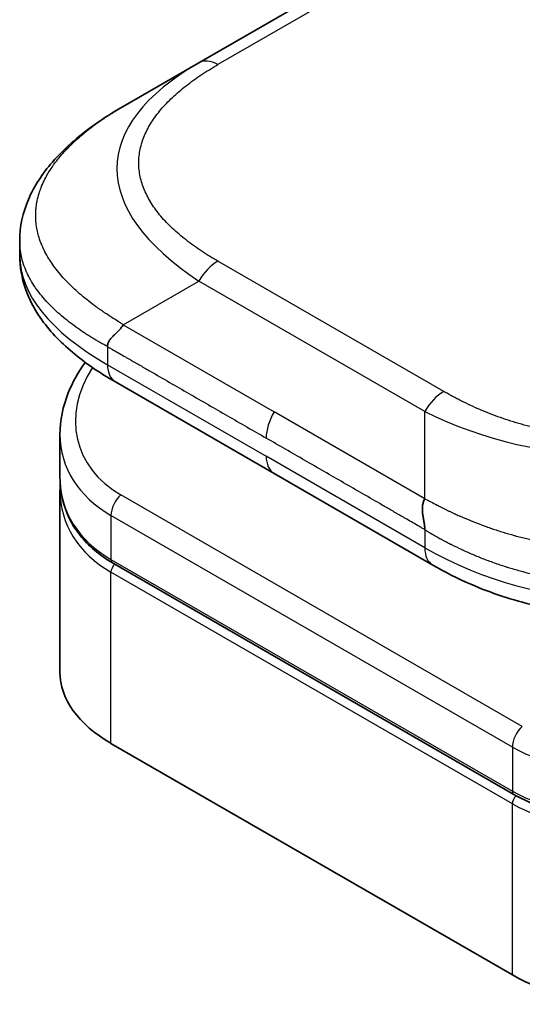
# Model space of a CAD drawing. Units: millimetres. Extents: x 22 to 622, y 7 to 438.
# Drawn here: x 347 to 361, y 264 to 290 of the extents above; entities that cross this region are included whole.
import ezdxf

# ---------------------------------------------------------------- set-up
doc = ezdxf.new("R2010")
doc.units = ezdxf.units.MM
doc.header["$LTSCALE"] = 1.5
doc.layers.add('Visible (ISO)', color=7, linetype='Continuous', lineweight=35)
doc.layers.add('Visible Narrow (ISO)', color=7, linetype='Continuous', lineweight=25)

msp = doc.modelspace()

# ---------------------------------------------------------------- linework, layer by layer
at = {"layer": 'Visible (ISO)'}
for p, q in [((480.7681, 363.0893), (352.1145, 288.8112)), ((350.1145, 287.6565), (352.1145, 288.8112)), ((347.3797, 284.1079), (347.3797, 284.1079)), ((347.3797, 284.1079), (347.3797, 283.7141)), ((354.0997, 277.9491), (349.9074, 280.3695)), ((348.4441, 278.9805), (348.4441, 277.8352)), ((354.0997, 277.9491), (358.2921, 275.5286)), ((348.4499, 277.6686), (348.4499, 277.6686)), ((348.4441, 277.4971), (348.4441, 272.6914)), ((360.4394, 269.46), (349.8328, 275.5838)), ((349.7914, 270.8134), (360.398, 264.6897))]:
    msp.add_line(p, q, dxfattribs=at)
for centre, major_axis, ratio, start_param, end_param in [((350.4073, 281.2354), (-0.4999, -0.8659), 0.5774081, 6.2831707, 6.2831863), ((353.0441, 279.6148), (4.5212, 1.2298), 0.6893822, 2.9562251, 2.9562335), ((353.0441, 278.5159), (-4.5043, -1.3434), 0.6946664, 6.0788893, 6.0789025), ((353.0441, 278.1778), (4.5043, 1.3434), 0.6946687, 2.9372796, 2.937298), ((358.7926, 276.3947), (-0.5007, -0.866), 0.5772924, 0.0003524, 0.0003643), ((353.0441, 272.6914), (-4.6, 0), 0.5773503, 0, 0.7853982), ((363.6507, 266.5676), (-4.6, 0), 0.5773503, 0.7853982, 2.3561945)]:
    msp.add_ellipse(centre, major_axis=major_axis, ratio=ratio, start_param=start_param, end_param=end_param, dxfattribs=at)
for points, knots in [([(347.3797, 284.1079), (347.3797, 284.4784), (347.4627, 284.8516), (347.7608, 285.551), (347.9811, 285.8826), (348.5884, 286.5822), (349.01, 286.9366), (349.6828, 287.3968), (349.893, 287.5286), (350.1145, 287.6565)], [0, 0, 0, 0, 0.14721981, 0.14721981, 0.30059635, 0.30059635, 0.50273236, 0.50273236, 0.59165781, 0.59165781, 0.59165781, 0.59165781]), ([(349.9074, 280.3695), (349.497, 280.6065), (349.1127, 280.8667), (348.4447, 281.4304), (348.1538, 281.7347), (347.7596, 282.3084), (347.6253, 282.5636), (347.4333, 283.1144), (347.3797, 283.4151), (347.3797, 283.7141)], [0, 0, 0, 0, 0.16860898, 0.16860898, 0.32968741, 0.32968741, 0.44277032, 0.44277032, 0.56157397, 0.56157397, 0.56157397, 0.56157397]), ([(350.1145, 281.883), (350.1057, 281.8678), (350.0962, 281.8528), (350.0863, 281.8384), (350.0765, 281.8241), (350.0662, 281.8102), (350.0556, 281.7968), (350.0451, 281.7834), (350.0341, 281.7705), (350.023, 281.7578), (350.0119, 281.7452), (350.0005, 281.733), (349.989, 281.721), (349.9661, 281.6973), (349.9427, 281.6746), (349.9195, 281.6525), (349.8965, 281.6305), (349.8738, 281.6092), (349.8523, 281.5879), (349.8307, 281.5667), (349.8104, 281.5456), (349.7921, 281.5241), (349.7737, 281.5025), (349.7573, 281.4805), (349.7438, 281.4576), (349.7369, 281.4461), (349.7308, 281.4344), (349.7255, 281.4224), (349.7201, 281.4103), (349.7155, 281.398), (349.7118, 281.3853), (349.708, 281.3725), (349.7051, 281.3594), (349.7032, 281.3459), (349.7013, 281.3322), (349.7003, 281.3181), (349.7003, 281.3038)], [0, 0, 0, 0, 0.0639341, 0.0639341, 0.0639341, 0.1272797, 0.1272797, 0.1272797, 0.1901351, 0.1901351, 0.1901351, 0.2525914, 0.2525914, 0.2525914, 0.3765924, 0.3765924, 0.3765924, 0.4999823, 0.4999823, 0.4999823, 0.6233743, 0.6233743, 0.6233743, 0.7473816, 0.7473816, 0.7473816, 0.8098428, 0.8098428, 0.8098428, 0.8727042, 0.8727042, 0.8727042, 0.9360571, 0.9360571, 0.9360571, 1, 1, 1, 1]), ([(348.4441, 278.9805), (348.4441, 279.3477), (348.521, 279.7245), (348.7737, 280.3599), (348.9248, 280.6314), (349.1092, 280.8885)], [0, 0, 0, 0, 0.14026968, 0.14026968, 0.24854542, 0.24854542, 0.24854542, 0.24854542]), ([(349.8328, 275.5838), (349.4877, 275.7831), (349.1909, 276.0359), (348.7471, 276.6046), (348.5915, 276.9257), (348.4665, 277.4478), (348.4441, 277.6408), (348.4441, 277.8352)], [0, 0, 0, 0, 0.14368271, 0.14368271, 0.28404025, 0.28404025, 0.36214507, 0.36214507, 0.36214507, 0.36214507]), ([(358.085, 277.2812), (358.0763, 277.266), (358.0684, 277.2501), (358.0615, 277.2339), (358.0546, 277.2179), (358.0488, 277.2015), (358.0438, 277.1848), (358.0388, 277.1683), (358.0347, 277.1513), (358.0314, 277.1341), (358.0281, 277.117), (358.0256, 277.0997), (358.0238, 277.0821), (358.0203, 277.0472), (358.0195, 277.0114), (358.0208, 276.9752), (358.0221, 276.9392), (358.0254, 276.9028), (358.0299, 276.8665), (358.0344, 276.8303), (358.0401, 276.7941), (358.0461, 276.7586), (358.0522, 276.7229), (358.0585, 276.6878), (358.0642, 276.6538), (358.0671, 276.6367), (358.0699, 276.6198), (358.0724, 276.6033), (358.0749, 276.5867), (358.0771, 276.5704), (358.079, 276.5545), (358.0808, 276.5385), (358.0824, 276.5228), (358.0834, 276.5076), (358.0845, 276.4922), (358.085, 276.4771), (358.085, 276.4629)], [0, 0, 0, 0, 0.0639341, 0.0639341, 0.0639341, 0.1272797, 0.1272797, 0.1272797, 0.1901351, 0.1901351, 0.1901351, 0.2525914, 0.2525914, 0.2525914, 0.3765924, 0.3765924, 0.3765924, 0.4999823, 0.4999823, 0.4999823, 0.6233743, 0.6233743, 0.6233743, 0.7473816, 0.7473816, 0.7473816, 0.8098428, 0.8098428, 0.8098428, 0.8727042, 0.8727042, 0.8727042, 0.9360571, 0.9360571, 0.9360571, 1, 1, 1, 1]), ([(367.878, 275.5286), (367.4409, 275.2763), (366.9651, 275.0456), (366.0473, 274.6954), (365.6135, 274.5616), (364.4337, 274.2925), (363.6382, 274.2079), (362.2295, 274.2419), (361.5952, 274.3244), (360.4002, 274.5976), (359.8277, 274.791), (358.9471, 275.1736), (358.6096, 275.3453), (358.2921, 275.5286)], [0, 0, 0, 0, 0.1795546, 0.1795546, 0.3234776, 0.3234776, 0.5566821, 0.5566821, 0.7464053, 0.7464053, 0.938795, 0.938795, 1.0692496, 1.0692496, 1.0692496, 1.0692496]), ([(366.8947, 270.4462), (366.5296, 270.1225), (366.0978, 269.8323), (365.1746, 269.3676), (364.6723, 269.1854), (363.6663, 268.9511), (363.1499, 268.8933), (362.1761, 268.9077), (361.705, 268.9762), (360.9777, 269.1928), (360.6936, 269.3133), (360.4394, 269.46)], [0, 0, 0, 0, 0.15935616, 0.15935616, 0.31602414, 0.31602414, 0.4693953, 0.4693953, 0.61817262, 0.61817262, 0.72394488, 0.72394488, 0.72394488, 0.72394488])]:
    msp.add_open_spline(points, degree=3, knots=knots, dxfattribs=at)
msp.add_open_spline([(348.4441, 277.4971), (348.4441, 277.5533), (348.446, 277.6098), (348.4498, 277.6664)], degree=3, dxfattribs=at)
at = {"layer": 'Visible Narrow (ISO)'}
for p, q in [((481.2681, 363.0398), (352.6145, 288.7616)), ((358.585, 280.1184), (352.6145, 283.5655)), ((350.1145, 281.883), (352.1145, 283.0377)), ((358.085, 279.5906), (352.1145, 283.0377)), ((350.1145, 281.883), (354.0997, 279.5821)), ((349.7003, 281.3038), (349.7003, 280.8273)), ((349.7003, 280.8273), (353.8926, 278.4068)), ((358.085, 277.2812), (354.0997, 279.5821)), ((358.085, 277.2812), (358.085, 279.5906)), ((358.085, 275.9864), (353.8926, 278.4068)), ((360.6601, 271.2617), (350.0535, 277.3855)), ((349.7914, 276.8398), (349.7914, 275.6753)), ((360.398, 270.7161), (349.7914, 276.8398)), ((358.085, 276.4629), (358.085, 275.9864)), ((349.7914, 275.6753), (360.398, 269.5516)), ((360.398, 269.2135), (349.7914, 275.3372)), ((349.7914, 270.8134), (349.7914, 275.3372)), ((360.398, 270.7161), (360.398, 269.5516)), ((360.398, 264.6897), (360.398, 269.2135))]:
    msp.add_line(p, q, dxfattribs=at)
for centre, major_axis, ratio, start_param, end_param in [((366.1149, 285.347), (16.1639, -0.7638), 0.3564434, 2.6348428, 3.6820267), ((352.6145, 287.9451), (-0.5, 0.866), 0.57734, 5.4977861, 6.2831842), ((364.7, 283.7141), (17.3203, 0), 0.3333358, 3.1415927, 3.6651951), ((352.6145, 282.749), (0.5, 0.866), 0.5773532, 0.7853931, 1.5707913), ((352.952, 279.9562), (4.003, 1.2663), 0.6979571, 2.4532769, 3.7097428), ((350.4074, 281.2355), (-0.5, -0.866), 0.5774081, 5.4977871, 6.2831707), ((358.585, 279.3019), (0.5, 0.866), 0.5773519, 0.7854016, 1.5707998), ((354.5997, 279.2934), (-0.5, -0.866), 0.5773503, 4.712389, 5.4977871), ((363.085, 287.0963), (-10.0001, 0), 0.8666784, 1.0472044, 2.0943883), ((353.0441, 279.6148), (4.5212, 1.2298), 0.6893822, 2.9562335, 3.7416336), ((354.5997, 278.8151), (-0.5, -0.866), 0.5773503, 5.4977871, 6.2831861), ((353.0441, 278.5159), (-4.5043, -1.3434), 0.6946664, 6.0789025, 6.8642882), ((353.0441, 278.1778), (4.5043, 1.3434), 0.6946687, 2.937298, 3.7226985), ((350.145, 277.044), (-0.25, -0.433), 0.5773502, 4.1887908, 5.4977878), ((353.0069, 278.3143), (4.2959, 1.359), 0.6979528, 3.4388998, 3.4389478), ((358.7921, 276.3946), (-0.5, -0.866), 0.5772924, 5.4977871, 6.2831861), ((363.085, 284.6465), (-9.9999, 0), 0.9999925, 1.0471939, 2.0943987), ((349.9328, 275.757), (-0.1, -0.1732), 0.5773503, 5.4977872, 6.2831853), ((349.9328, 275.4188), (0.1, 0.1732), 0.5773503, 1.0881761, 2.3561944), ((363.6507, 273.4911), (4.5212, 1.2298), 0.6893827, 3.7416337, 5.3124253), ((360.7516, 270.9202), (0.25, 0.433), 0.5773503, 1.0471971, 2.3561939), ((363.6507, 272.3922), (-4.5043, -1.3434), 0.6946699, 0.5811053, 2.1518979), ((363.6507, 272.054), (4.5043, 1.3434), 0.6946632, 3.7226973, 5.2934985), ((360.5394, 269.6332), (-0.1, -0.1732), 0.5773509, 5.4977874, 6.2831513), ((360.5394, 269.2951), (-0.1, -0.1732), 0.5773502, 4.2260842, 5.4977873)]:
    msp.add_ellipse(centre, major_axis=major_axis, ratio=ratio, start_param=start_param, end_param=end_param, dxfattribs=at)
for points, knots in [([(352.6145, 283.5655), (352.5955, 283.5764), (352.5767, 283.5874), (352.5579, 283.5984), (352.5391, 283.6095), (352.5204, 283.6205), (352.5018, 283.6316), (352.4646, 283.6539), (352.4277, 283.6763), (352.3911, 283.6989), (352.3546, 283.7215), (352.3185, 283.7442), (352.2828, 283.7672), (352.247, 283.7901), (352.2116, 283.8132), (352.1766, 283.8365), (352.1065, 283.8831), (352.038, 283.9305), (351.971, 283.9787), (351.9043, 284.0266), (351.8392, 284.0754), (351.7759, 284.1249), (351.7125, 284.1744), (351.6509, 284.2247), (351.5912, 284.2757), (351.5317, 284.3266), (351.4741, 284.3782), (351.4185, 284.4306), (351.363, 284.4829), (351.3095, 284.536), (351.2582, 284.5897), (351.2071, 284.6433), (351.1582, 284.6976), (351.1117, 284.7526), (351.0651, 284.8077), (351.0209, 284.8634), (350.9792, 284.9198), (350.9377, 284.9759), (350.8987, 285.0326), (350.8624, 285.0899), (350.826, 285.1473), (350.7924, 285.2052), (350.7615, 285.2637), (350.7308, 285.322), (350.7029, 285.3808), (350.6779, 285.44), (350.6529, 285.4992), (350.6309, 285.5589), (350.6119, 285.6188), (350.593, 285.6787), (350.5771, 285.7389), (350.5644, 285.7993), (350.5516, 285.8597), (350.542, 285.9204), (350.5356, 285.9812), (350.5292, 286.0419), (350.526, 286.1027), (350.526, 286.1636), (350.526, 286.2244), (350.5292, 286.2852), (350.5356, 286.346), (350.542, 286.4067), (350.5516, 286.4674), (350.5644, 286.5278), (350.5771, 286.5882), (350.593, 286.6484), (350.6119, 286.7083), (350.6309, 286.7683), (350.6529, 286.8279), (350.6779, 286.8872), (350.7029, 286.9464), (350.7308, 287.0051), (350.7615, 287.0634), (350.7924, 287.1219), (350.8261, 287.1798), (350.8624, 287.2372), (350.8987, 287.2945), (350.9377, 287.3513), (350.9792, 287.4074), (351.0209, 287.4637), (351.0651, 287.5195), (351.1117, 287.5746), (351.1582, 287.6295), (351.2071, 287.6838), (351.2582, 287.7374), (351.3095, 287.7911), (351.363, 287.8442), (351.4185, 287.8965), (351.4741, 287.9489), (351.5317, 288.0005), (351.5912, 288.0514), (351.6509, 288.1024), (351.7125, 288.1527), (351.7759, 288.2023), (351.8392, 288.2518), (351.9043, 288.3005), (351.971, 288.3484), (352.0379, 288.3966), (352.1065, 288.444), (352.1766, 288.4906), (352.2116, 288.5139), (352.247, 288.537), (352.2827, 288.5599), (352.3185, 288.5829), (352.3546, 288.6056), (352.3911, 288.6282), (352.4277, 288.6508), (352.4646, 288.6732), (352.5018, 288.6955), (352.5204, 288.7066), (352.5391, 288.7177), (352.5579, 288.7287), (352.5767, 288.7397), (352.5955, 288.7507), (352.6145, 288.7616)], [0, 0, 0, 0, 0.0078947, 0.0078947, 0.0078947, 0.0157883, 0.0157883, 0.0157883, 0.0315724, 0.0315724, 0.0315724, 0.0473155, 0.0473155, 0.0473155, 0.0630553, 0.0630553, 0.0630553, 0.0945293, 0.0945293, 0.0945293, 0.1258917, 0.1258917, 0.1258917, 0.1572779, 0.1572779, 0.1572779, 0.1885729, 0.1885729, 0.1885729, 0.2198627, 0.2198627, 0.2198627, 0.2510658, 0.2510658, 0.2510658, 0.2823397, 0.2823397, 0.2823397, 0.3134755, 0.3134755, 0.3134755, 0.344656, 0.344656, 0.344656, 0.3757426, 0.3757426, 0.3757426, 0.4068528, 0.4068528, 0.4068528, 0.4379018, 0.4379018, 0.4379018, 0.4689615, 0.4689615, 0.4689615, 0.5000025, 0.5000025, 0.5000025, 0.5310387, 0.5310387, 0.5310387, 0.5621033, 0.5621033, 0.5621033, 0.5931475, 0.5931475, 0.5931475, 0.6242624, 0.6242624, 0.6242624, 0.6553442, 0.6553442, 0.6553442, 0.6865294, 0.6865294, 0.6865294, 0.7176605, 0.7176605, 0.7176605, 0.7489389, 0.7489389, 0.7489389, 0.7801375, 0.7801375, 0.7801375, 0.8114273, 0.8114273, 0.8114273, 0.8427223, 0.8427223, 0.8427223, 0.8741114, 0.8741114, 0.8741114, 0.905471, 0.905471, 0.905471, 0.936945, 0.936945, 0.936945, 0.9526847, 0.9526847, 0.9526847, 0.9684279, 0.9684279, 0.9684279, 0.9842118, 0.9842118, 0.9842118, 0.9921054, 0.9921054, 0.9921054, 1, 1, 1, 1]), ([(350.1145, 281.883), (350.09, 281.8991), (350.0656, 281.9151), (350.0412, 281.931), (350.0162, 281.9473), (349.9912, 281.9635), (349.9663, 281.9796), (349.916, 282.0122), (349.8658, 282.0444), (349.816, 282.0766), (349.8086, 282.0814), (349.8012, 282.0862), (349.7937, 282.091), (349.7527, 282.1175), (349.7119, 282.1439), (349.6714, 282.1705), (349.6617, 282.1768), (349.652, 282.1832), (349.6423, 282.1896), (349.6294, 282.1981), (349.6166, 282.2066), (349.6038, 282.2151), (349.5827, 282.2292), (349.5617, 282.2433), (349.541, 282.2576), (349.5322, 282.2636), (349.5235, 282.2696), (349.5148, 282.2756), (349.5045, 282.2828), (349.4943, 282.2901), (349.4841, 282.2973), (349.4764, 282.3028), (349.4687, 282.3082), (349.4611, 282.3137), (349.4504, 282.3213), (349.4397, 282.329), (349.4291, 282.3367), (349.4221, 282.3417), (349.4151, 282.3468), (349.408, 282.3519), (349.3788, 282.3732), (349.3499, 282.3945), (349.3213, 282.416), (349.3155, 282.4204), (349.3097, 282.4248), (349.3039, 282.4291), (349.2391, 282.4781), (349.1758, 282.5276), (349.1141, 282.5778), (349.1105, 282.5807), (349.107, 282.5836), (349.1035, 282.5865), (349.0402, 282.6382), (348.9785, 282.6906), (348.9187, 282.7437), (348.8558, 282.7995), (348.795, 282.856), (348.7363, 282.9133), (348.6778, 282.9704), (348.6215, 283.0282), (348.5676, 283.0867), (348.5168, 283.1417), (348.4681, 283.1974), (348.4217, 283.2536), (348.4189, 283.257), (348.4162, 283.2603), (348.4134, 283.2637), (348.3646, 283.3231), (348.3184, 283.3833), (348.2748, 283.444), (348.2358, 283.4982), (348.199, 283.5529), (348.1645, 283.6081), (348.1604, 283.6146), (348.1564, 283.621), (348.1525, 283.6275), (348.1146, 283.6891), (348.0795, 283.7512), (348.0473, 283.8138), (348.0201, 283.8669), (347.995, 283.9203), (347.9721, 283.974), (347.9681, 283.9835), (347.9641, 283.9931), (347.9602, 284.0026), (347.9342, 284.0658), (347.9113, 284.1294), (347.8916, 284.1934), (347.8758, 284.2449), (347.862, 284.2967), (347.8503, 284.3486), (347.8475, 284.361), (347.8448, 284.3734), (347.8422, 284.3859), (347.829, 284.4502), (347.8191, 284.5148), (347.8124, 284.5795), (347.8091, 284.6119), (347.8066, 284.6443), (347.8049, 284.6767), (347.8045, 284.6848), (347.8041, 284.6929), (347.8038, 284.701), (347.8035, 284.7101), (347.8032, 284.7191), (347.803, 284.7282), (347.8029, 284.7313), (347.8028, 284.7344), (347.8028, 284.7374), (347.8027, 284.7415), (347.8026, 284.7455), (347.8026, 284.7496), (347.8025, 284.7536), (347.8025, 284.7577), (347.8024, 284.7618), (347.8024, 284.7658), (347.8024, 284.7699), (347.8024, 284.7739), (347.8024, 284.782), (347.8024, 284.7901), (347.8025, 284.7982), (347.8026, 284.8063), (347.8028, 284.8144), (347.803, 284.8225), (347.8034, 284.8387), (347.804, 284.8549), (347.8048, 284.8711), (347.8065, 284.9035), (347.809, 284.9359), (347.8123, 284.9683), (347.8174, 285.019), (347.8246, 285.0697), (347.8338, 285.1202), (347.8364, 285.1343), (347.8391, 285.1484), (347.842, 285.1624), (347.8551, 285.227), (347.8716, 285.2915), (347.8912, 285.3556), (347.907, 285.4071), (347.9248, 285.4583), (347.9445, 285.5094), (347.9494, 285.522), (347.9545, 285.5347), (347.9596, 285.5473), (347.9856, 285.611), (348.0147, 285.6743), (348.0467, 285.7371), (348.0729, 285.7886), (348.1011, 285.8397), (348.1312, 285.8905), (348.1379, 285.9018), (348.1448, 285.9132), (348.1517, 285.9245), (348.1897, 285.9866), (348.2305, 286.0481), (348.2739, 286.109), (348.3101, 286.1597), (348.3481, 286.2099), (348.3878, 286.2596), (348.396, 286.2698), (348.4042, 286.28), (348.4125, 286.2902), (348.5026, 286.4005), (348.6011, 286.5085), (348.7071, 286.6138), (348.7165, 286.6231), (348.7259, 286.6323), (348.7353, 286.6415), (348.794, 286.6989), (348.8548, 286.7554), (348.9177, 286.8111), (348.9709, 286.8583), (349.0256, 286.9049), (349.0816, 286.9509), (349.092, 286.9594), (349.1025, 286.968), (349.113, 286.9765), (349.1697, 287.0224), (349.2279, 287.0678), (349.2873, 287.1127), (349.2982, 287.1209), (349.3092, 287.1291), (349.3202, 287.1373), (349.3379, 287.1505), (349.3558, 287.1637), (349.3737, 287.1768), (349.3806, 287.1818), (349.3874, 287.1868), (349.3943, 287.1918), (349.4055, 287.1999), (349.4167, 287.208), (349.428, 287.2161), (349.4371, 287.2226), (349.4462, 287.2291), (349.4554, 287.2356), (349.4647, 287.2421), (349.474, 287.2487), (349.4833, 287.2553), (349.4908, 287.2605), (349.4984, 287.2658), (349.506, 287.2711), (349.5084, 287.2728), (349.5108, 287.2744), (349.5132, 287.2761), (349.5232, 287.283), (349.5332, 287.29), (349.5433, 287.2969), (349.5652, 287.3119), (349.5873, 287.3269), (349.6095, 287.3418), (349.6199, 287.3488), (349.6303, 287.3557), (349.6407, 287.3627), (349.6526, 287.3706), (349.6645, 287.3785), (349.6764, 287.3863), (349.7154, 287.412), (349.7548, 287.4374), (349.7943, 287.4625), (349.803, 287.468), (349.8116, 287.4735), (349.8203, 287.4789), (349.8694, 287.5099), (349.9188, 287.5403), (349.9684, 287.5703), (349.9927, 287.5849), (350.017, 287.5994), (350.0414, 287.6138), (350.0657, 287.6281), (350.0901, 287.6424), (350.1145, 287.6565)], [0, 0, 0, 0, 0.0095184, 0.0095184, 0.0095184, 0.0192702, 0.0192702, 0.0192702, 0.0389776, 0.0389776, 0.0389776, 0.0419212, 0.0419212, 0.0419212, 0.0581996, 0.0581996, 0.0581996, 0.0621072, 0.0621072, 0.0621072, 0.0673145, 0.0673145, 0.0673145, 0.0758905, 0.0758905, 0.0758905, 0.0794947, 0.0794947, 0.0794947, 0.083783, 0.083783, 0.083783, 0.0870051, 0.0870051, 0.0870051, 0.0915036, 0.0915036, 0.0915036, 0.0944913, 0.0944913, 0.0944913, 0.1069292, 0.1069292, 0.1069292, 0.1094537, 0.1094537, 0.1094537, 0.1377166, 0.1377166, 0.1377166, 0.1393366, 0.1393366, 0.1393366, 0.168411, 0.168411, 0.168411, 0.1989632, 0.1989632, 0.1989632, 0.2294313, 0.2294313, 0.2294313, 0.2581017, 0.2581017, 0.2581017, 0.2598073, 0.2598073, 0.2598073, 0.2901016, 0.2901016, 0.2901016, 0.3171407, 0.3171407, 0.3171407, 0.3203027, 0.3203027, 0.3203027, 0.3504052, 0.3504052, 0.3504052, 0.375904, 0.375904, 0.375904, 0.3804149, 0.3804149, 0.3804149, 0.4103459, 0.4103459, 0.4103459, 0.4344429, 0.4344429, 0.4344429, 0.4402132, 0.4402132, 0.4402132, 0.4700343, 0.4700343, 0.4700343, 0.4849437, 0.4849437, 0.4849437, 0.4886699, 0.4886699, 0.4886699, 0.4928467, 0.4928467, 0.4928467, 0.4942589, 0.4942589, 0.4942589, 0.4961219, 0.4961219, 0.4961219, 0.497985, 0.497985, 0.497985, 0.4998481, 0.4998481, 0.4998481, 0.5035714, 0.5035714, 0.5035714, 0.5072944, 0.5072944, 0.5072944, 0.5147411, 0.5147411, 0.5147411, 0.5296378, 0.5296378, 0.5296378, 0.55297, 0.55297, 0.55297, 0.5594638, 0.5594638, 0.5594638, 0.5893357, 0.5893357, 0.5893357, 0.6133152, 0.6133152, 0.6133152, 0.6192715, 0.6192715, 0.6192715, 0.6492867, 0.6492867, 0.6492867, 0.6738839, 0.6738839, 0.6738839, 0.6793932, 0.6793932, 0.6793932, 0.7095977, 0.7095977, 0.7095977, 0.7347357, 0.7347357, 0.7347357, 0.7399033, 0.7399033, 0.7399033, 0.7958822, 0.7958822, 0.7958822, 0.8008112, 0.8008112, 0.8008112, 0.8314142, 0.8314142, 0.8314142, 0.8573104, 0.8573104, 0.8573104, 0.862117, 0.862117, 0.862117, 0.8881264, 0.8881264, 0.8881264, 0.89291, 0.89291, 0.89291, 0.9006218, 0.9006218, 0.9006218, 0.9035569, 0.9035569, 0.9035569, 0.9083392, 0.9083392, 0.9083392, 0.9122001, 0.9122001, 0.9122001, 0.9161097, 0.9161097, 0.9161097, 0.9192643, 0.9192643, 0.9192643, 0.9202582, 0.9202582, 0.9202582, 0.9244067, 0.9244067, 0.9244067, 0.9334204, 0.9334204, 0.9334204, 0.9376307, 0.9376307, 0.9376307, 0.9424341, 0.9424341, 0.9424341, 0.9581298, 0.9581298, 0.9581298, 0.9615629, 0.9615629, 0.9615629, 0.9810021, 0.9810021, 0.9810021, 0.9905009, 0.9905009, 0.9905009, 1, 1, 1, 1]), ([(349.7003, 281.3038), (349.6842, 281.3126), (349.6673, 281.3218), (349.651, 281.3307), (349.6349, 281.3396), (349.6193, 281.3482), (349.6038, 281.3569), (349.573, 281.374), (349.5425, 281.3911), (349.5118, 281.4086), (349.5072, 281.4112), (349.5026, 281.4139), (349.498, 281.4165), (349.4708, 281.4321), (349.4441, 281.4476), (349.4174, 281.4633), (349.4006, 281.4732), (349.3838, 281.4831), (349.367, 281.4932), (349.349, 281.504), (349.3309, 281.5149), (349.3129, 281.5259), (349.3043, 281.5311), (349.2958, 281.5364), (349.2873, 281.5416), (349.2764, 281.5483), (349.2653, 281.5552), (349.2543, 281.5621), (349.234, 281.5747), (349.2146, 281.587), (349.1951, 281.5994), (349.1875, 281.6042), (349.1799, 281.6091), (349.1723, 281.614), (349.1407, 281.6343), (349.1094, 281.6547), (349.0784, 281.6752), (349.0722, 281.6794), (349.0659, 281.6835), (349.0596, 281.6877), (348.9893, 281.7347), (348.9205, 281.7824), (348.8533, 281.8309), (348.8494, 281.8337), (348.8456, 281.8365), (348.8417, 281.8393), (348.7725, 281.8894), (348.7051, 281.9405), (348.6395, 281.9923), (348.5704, 282.047), (348.5034, 282.1026), (348.4386, 282.1592), (348.3738, 282.2159), (348.3112, 282.2736), (348.2512, 282.3321), (348.1945, 282.3874), (348.1401, 282.4434), (348.0881, 282.5003), (348.085, 282.5036), (348.0819, 282.507), (348.0788, 282.5104), (348.0239, 282.5709), (347.9718, 282.6322), (347.9226, 282.6943), (347.8785, 282.75), (347.8367, 282.8065), (347.7974, 282.8635), (347.7928, 282.8702), (347.7882, 282.8769), (347.7837, 282.8836), (347.7404, 282.9476), (347.7003, 283.0125), (347.6635, 283.078), (347.6322, 283.1338), (347.6033, 283.1901), (347.5769, 283.2468), (347.5722, 283.2569), (347.5676, 283.267), (347.5631, 283.2771), (347.5331, 283.3442), (347.5066, 283.4119), (347.4837, 283.4802), (347.4653, 283.5353), (347.4493, 283.5908), (347.4356, 283.6466), (347.4324, 283.66), (347.4293, 283.6734), (347.4263, 283.6868), (347.4109, 283.7561), (347.3992, 283.8259), (347.3915, 283.896), (347.3876, 283.9311), (347.3847, 283.9662), (347.3827, 284.0014), (347.3822, 284.0102), (347.3818, 284.019), (347.3814, 284.0278), (347.381, 284.0377), (347.3807, 284.0476), (347.3804, 284.0575), (347.3803, 284.0608), (347.3802, 284.0642), (347.3802, 284.0675), (347.3801, 284.0719), (347.38, 284.0763), (347.3799, 284.0807), (347.3799, 284.0851), (347.3798, 284.0895), (347.3798, 284.094), (347.3798, 284.0984), (347.3797, 284.1028), (347.3797, 284.1072), (347.3797, 284.1074), (347.3797, 284.1077), (347.3797, 284.1079)], [0, 0, 0, 0, 0.00603093, 0.00603093, 0.00603093, 0.01200082, 0.01200082, 0.01200082, 0.02386453, 0.02386453, 0.02386453, 0.0256517, 0.0256517, 0.0256517, 0.03613138, 0.03613138, 0.03613138, 0.04274016, 0.04274016, 0.04274016, 0.04983235, 0.04983235, 0.04983235, 0.05322303, 0.05322303, 0.05322303, 0.05754644, 0.05754644, 0.05754644, 0.0655788, 0.0655788, 0.0655788, 0.06869046, 0.06869046, 0.06869046, 0.08156439, 0.08156439, 0.08156439, 0.08417983, 0.08417983, 0.08417983, 0.11351507, 0.11351507, 0.11351507, 0.11519956, 0.11519956, 0.11519956, 0.14549648, 0.14549648, 0.14549648, 0.17747096, 0.17747096, 0.17747096, 0.20949575, 0.20949575, 0.20949575, 0.23975641, 0.23975641, 0.23975641, 0.24155998, 0.24155998, 0.24155998, 0.27369023, 0.27369023, 0.27369023, 0.30250814, 0.30250814, 0.30250814, 0.30588615, 0.30588615, 0.30588615, 0.33812709, 0.33812709, 0.33812709, 0.36554526, 0.36554526, 0.36554526, 0.3704056, 0.3704056, 0.3704056, 0.40272297, 0.40272297, 0.40272297, 0.4288146, 0.4288146, 0.4288146, 0.43507034, 0.43507034, 0.43507034, 0.46743781, 0.46743781, 0.46743781, 0.48363607, 0.48363607, 0.48363607, 0.48768525, 0.48768525, 0.48768525, 0.49222443, 0.49222443, 0.49222443, 0.49375923, 0.49375923, 0.49375923, 0.49578394, 0.49578394, 0.49578394, 0.49780875, 0.49780875, 0.49780875, 0.4998336, 0.4998336, 0.4998336, 0.49994448, 0.49994448, 0.49994448, 0.49994448]), ([(349.7003, 281.3038), (349.7127, 281.2966), (349.7252, 281.2894), (349.7379, 281.2821), (349.7504, 281.2749), (349.7629, 281.2677), (349.7756, 281.2604), (349.8019, 281.2452), (349.8286, 281.2299), (349.8555, 281.2144), (349.909, 281.1837), (349.9632, 281.1526), (350.0163, 281.1222), (350.0706, 281.0911), (350.1236, 281.0607), (350.1732, 281.0323), (350.1988, 281.0176), (350.2235, 281.0034), (350.247, 280.9899), (350.2711, 280.976), (350.294, 280.9628), (350.3154, 280.9505), (350.3182, 280.9489), (350.3211, 280.9472), (350.3239, 280.9456), (350.3424, 280.9349), (350.361, 280.9242), (350.3795, 280.9135), (350.4008, 280.9012), (350.4222, 280.8888), (350.4435, 280.8765), (350.4862, 280.8519), (350.5289, 280.8272), (350.5716, 280.8026), (350.6569, 280.7533), (350.7422, 280.7041), (350.8275, 280.6548), (351.1682, 280.4581), (351.5088, 280.2614), (351.8495, 280.0647), (352.1901, 279.8681), (352.5307, 279.6714), (352.8714, 279.4748), (353.2118, 279.2782), (353.5522, 279.0817), (353.8926, 278.8851)], [0, 0, 0, 0, 0.0070785, 0.0070785, 0.0070785, 0.0140046, 0.0140046, 0.0140046, 0.0283529, 0.0283529, 0.0283529, 0.0568624, 0.0568624, 0.0568624, 0.0860433, 0.0860433, 0.0860433, 0.101083, 0.101083, 0.101083, 0.1165632, 0.1165632, 0.1165632, 0.1186532, 0.1186532, 0.1186532, 0.1323804, 0.1323804, 0.1323804, 0.148198, 0.148198, 0.148198, 0.1798194, 0.1798194, 0.1798194, 0.2430144, 0.2430144, 0.2430144, 0.4954203, 0.4954203, 0.4954203, 0.7477818, 0.7477818, 0.7477818, 1, 1, 1, 1]), ([(367.585, 280.1184), (367.5661, 280.1074), (367.5471, 280.0965), (367.528, 280.0857), (367.5089, 280.0749), (367.4897, 280.0641), (367.4704, 280.0533), (367.4319, 280.0318), (367.3931, 280.0105), (367.3539, 279.9894), (367.3148, 279.9684), (367.2754, 279.9475), (367.2357, 279.9269), (367.196, 279.9062), (367.1559, 279.8858), (367.1156, 279.8655), (367.0348, 279.8251), (366.9528, 279.7855), (366.8694, 279.7469), (366.7863, 279.7084), (366.7019, 279.6708), (366.6162, 279.6342), (366.5304, 279.5976), (366.4433, 279.5621), (366.3549, 279.5276), (366.2667, 279.4932), (366.1773, 279.46), (366.0866, 279.4279), (365.996, 279.3958), (365.9041, 279.3649), (365.811, 279.3353), (365.7181, 279.3058), (365.6241, 279.2776), (365.5289, 279.2508), (365.4335, 279.2239), (365.337, 279.1983), (365.2394, 279.1742), (365.1422, 279.1503), (365.0439, 279.1278), (364.9447, 279.1068), (364.8453, 279.0858), (364.7449, 279.0664), (364.6436, 279.0486), (364.5427, 279.0308), (364.4409, 279.0147), (364.3384, 279.0003), (364.2357, 278.9859), (364.1324, 278.9731), (364.0285, 278.9622), (363.9248, 278.9513), (363.8206, 278.9421), (363.716, 278.9347), (363.6113, 278.9274), (363.5062, 278.9218), (363.4009, 278.9181), (363.2958, 278.9145), (363.1904, 278.9126), (363.0851, 278.9126), (362.9797, 278.9126), (362.8743, 278.9145), (362.7691, 278.9181), (362.6639, 278.9218), (362.5588, 278.9274), (362.4541, 278.9347), (362.3495, 278.9421), (362.2453, 278.9513), (362.1416, 278.9622), (362.0377, 278.9731), (361.9343, 278.9859), (361.8317, 279.0003), (361.7292, 279.0147), (361.6274, 279.0308), (361.5264, 279.0486), (361.4252, 279.0664), (361.3248, 279.0858), (361.2254, 279.1068), (361.1262, 279.1278), (361.0279, 279.1503), (360.9307, 279.1742), (360.8331, 279.1983), (360.7365, 279.2238), (360.6411, 279.2508), (360.546, 279.2776), (360.4519, 279.3058), (360.3591, 279.3353), (360.266, 279.3649), (360.1741, 279.3958), (360.0834, 279.4279), (359.9927, 279.46), (359.9033, 279.4932), (359.8152, 279.5276), (359.7268, 279.5621), (359.6397, 279.5976), (359.5539, 279.6342), (359.4682, 279.6708), (359.3838, 279.7084), (359.3007, 279.7469), (359.2173, 279.7855), (359.1352, 279.8251), (359.0545, 279.8655), (359.0141, 279.8858), (358.9741, 279.9062), (358.9344, 279.9269), (358.8946, 279.9475), (358.8552, 279.9684), (358.8162, 279.9894), (358.777, 280.0105), (358.7382, 280.0318), (358.6996, 280.0533), (358.6804, 280.0641), (358.6612, 280.0749), (358.6421, 280.0857), (358.623, 280.0965), (358.604, 280.1074), (358.585, 280.1184)], [0, 0, 0, 0, 0.0078946, 0.0078946, 0.0078946, 0.0157882, 0.0157882, 0.0157882, 0.0315721, 0.0315721, 0.0315721, 0.0473153, 0.0473153, 0.0473153, 0.063055, 0.063055, 0.063055, 0.0945291, 0.0945291, 0.0945291, 0.1258886, 0.1258886, 0.1258886, 0.1572777, 0.1572777, 0.1572777, 0.1885727, 0.1885727, 0.1885727, 0.2198625, 0.2198625, 0.2198625, 0.2510611, 0.2510611, 0.2510611, 0.2823395, 0.2823395, 0.2823395, 0.3134706, 0.3134706, 0.3134706, 0.3446558, 0.3446558, 0.3446558, 0.3757376, 0.3757376, 0.3757376, 0.4068526, 0.4068526, 0.4068526, 0.4378967, 0.4378967, 0.4378967, 0.4689613, 0.4689613, 0.4689613, 0.4999975, 0.4999975, 0.4999975, 0.5310385, 0.5310385, 0.5310385, 0.5620982, 0.5620982, 0.5620982, 0.5931473, 0.5931473, 0.5931473, 0.6242574, 0.6242574, 0.6242574, 0.6553441, 0.6553441, 0.6553441, 0.6865245, 0.6865245, 0.6865245, 0.7176603, 0.7176603, 0.7176603, 0.7489342, 0.7489342, 0.7489342, 0.7801373, 0.7801373, 0.7801373, 0.8114271, 0.8114271, 0.8114271, 0.8427221, 0.8427221, 0.8427221, 0.8741083, 0.8741083, 0.8741083, 0.9054708, 0.9054708, 0.9054708, 0.9369448, 0.9369448, 0.9369448, 0.9526845, 0.9526845, 0.9526845, 0.9684276, 0.9684276, 0.9684276, 0.9842117, 0.9842117, 0.9842117, 0.9921053, 0.9921053, 0.9921053, 1, 1, 1, 1]), ([(358.085, 276.4629), (358.0726, 276.47), (358.0601, 276.4773), (358.0473, 276.4846), (358.0349, 276.4918), (358.0223, 276.4991), (358.0097, 276.5064), (357.9834, 276.5216), (357.9567, 276.5371), (357.9298, 276.5528), (357.8763, 276.5838), (357.8221, 276.6153), (357.769, 276.6462), (357.7147, 276.6777), (357.6617, 276.7086), (357.6121, 276.7374), (357.5865, 276.7523), (357.5618, 276.7666), (357.5383, 276.7802), (357.5142, 276.7942), (357.4912, 276.8075), (357.4699, 276.8198), (357.467, 276.8215), (357.4642, 276.8231), (357.4614, 276.8248), (357.4428, 276.8355), (357.4243, 276.8462), (357.4058, 276.8569), (357.3844, 276.8692), (357.3631, 276.8815), (357.3417, 276.8938), (357.2991, 276.9185), (357.2564, 276.9431), (357.2137, 276.9678), (357.1284, 277.017), (357.0431, 277.0662), (356.9578, 277.1155), (356.6171, 277.3122), (356.2765, 277.5089), (355.9358, 277.7055), (355.5952, 277.9022), (355.2545, 278.0988), (354.9139, 278.2955), (354.5735, 278.492), (354.2331, 278.6886), (353.8926, 278.8851)], [0, 0, 0, 0, 0.0070785, 0.0070785, 0.0070785, 0.0140046, 0.0140046, 0.0140046, 0.0283529, 0.0283529, 0.0283529, 0.0568624, 0.0568624, 0.0568624, 0.0860433, 0.0860433, 0.0860433, 0.101083, 0.101083, 0.101083, 0.1165632, 0.1165632, 0.1165632, 0.1186532, 0.1186532, 0.1186532, 0.1323804, 0.1323804, 0.1323804, 0.148198, 0.148198, 0.148198, 0.1798194, 0.1798194, 0.1798194, 0.2430144, 0.2430144, 0.2430144, 0.4954203, 0.4954203, 0.4954203, 0.7477818, 0.7477818, 0.7477818, 1, 1, 1, 1]), ([(358.085, 277.2812), (358.1112, 277.268), (358.1374, 277.2548), (358.1637, 277.2415), (358.1906, 277.2278), (358.2175, 277.214), (358.2445, 277.2002), (358.299, 277.1722), (358.3537, 277.1439), (358.4088, 277.1155), (358.417, 277.1113), (358.4252, 277.1071), (358.4334, 277.1028), (358.479, 277.0793), (358.5247, 277.0558), (358.5708, 277.0324), (358.5818, 277.0268), (358.5929, 277.0212), (358.604, 277.0155), (358.6188, 277.0081), (358.6336, 277.0006), (358.6485, 276.9932), (358.6729, 276.9809), (358.6975, 276.9688), (358.7222, 276.9568), (358.7326, 276.9517), (358.743, 276.9467), (358.7535, 276.9417), (358.7659, 276.9358), (358.7784, 276.9299), (358.7909, 276.924), (358.8003, 276.9196), (358.8097, 276.9152), (358.8191, 276.9108), (358.8323, 276.9047), (358.8454, 276.8986), (358.8586, 276.8925), (358.8674, 276.8885), (358.8762, 276.8844), (358.885, 276.8804), (358.9216, 276.8636), (358.9585, 276.847), (358.9956, 276.8306), (359.0031, 276.8273), (359.0106, 276.8239), (359.0182, 276.8206), (359.1026, 276.7834), (359.1882, 276.747), (359.2749, 276.7114), (359.2799, 276.7094), (359.2849, 276.7074), (359.2899, 276.7053), (359.3793, 276.6689), (359.4699, 276.6334), (359.5618, 276.5989), (359.6583, 276.5627), (359.7562, 276.5275), (359.8554, 276.4937), (359.9543, 276.4599), (360.0545, 276.4273), (360.156, 276.3961), (360.2515, 276.3667), (360.348, 276.3385), (360.4456, 276.3116), (360.4514, 276.31), (360.4572, 276.3084), (360.463, 276.3068), (360.5662, 276.2785), (360.6706, 276.2517), (360.7761, 276.2264), (360.8702, 276.2038), (360.9652, 276.1824), (361.061, 276.1623), (361.0723, 276.1599), (361.0835, 276.1576), (361.0947, 276.1553), (361.2016, 276.1333), (361.3095, 276.1128), (361.4183, 276.0941), (361.5104, 276.0782), (361.6032, 276.0636), (361.6965, 276.0503), (361.713, 276.0479), (361.7295, 276.0456), (361.7461, 276.0433), (361.8558, 276.0282), (361.9663, 276.0148), (362.0774, 276.0033), (362.1668, 275.994), (362.2565, 275.986), (362.3466, 275.9791), (362.3681, 275.9775), (362.3897, 275.9759), (362.4113, 275.9744), (362.5229, 275.9667), (362.6349, 275.9609), (362.747, 275.957), (362.8031, 275.9551), (362.8593, 275.9536), (362.9154, 275.9526), (362.9294, 275.9524), (362.9435, 275.9522), (362.9575, 275.952), (362.9733, 275.9518), (362.989, 275.9516), (363.0047, 275.9515), (363.01, 275.9514), (363.0154, 275.9514), (363.0207, 275.9514), (363.0277, 275.9513), (363.0347, 275.9513), (363.0418, 275.9512), (363.0488, 275.9512), (363.0558, 275.9512), (363.0628, 275.9512), (363.0698, 275.9512), (363.0769, 275.9511), (363.0839, 275.9511), (363.0979, 275.9511), (363.1119, 275.9512), (363.126, 275.9512), (363.14, 275.9513), (363.154, 275.9514), (363.168, 275.9515), (363.1961, 275.9517), (363.2242, 275.9521), (363.2522, 275.9526), (363.3083, 275.9535), (363.3644, 275.955), (363.4204, 275.9569), (363.5082, 275.9599), (363.5959, 275.9641), (363.6833, 275.9695), (363.7077, 275.971), (363.732, 275.9726), (363.7563, 275.9743), (363.8681, 275.982), (363.9795, 275.9916), (364.0903, 276.003), (364.1793, 276.0122), (364.2679, 276.0226), (364.3561, 276.0342), (364.378, 276.037), (364.3998, 276.04), (364.4217, 276.043), (364.5318, 276.0581), (364.6411, 276.0751), (364.7496, 276.0937), (364.8385, 276.109), (364.9268, 276.1254), (365.0144, 276.1429), (365.0341, 276.1468), (365.0537, 276.1508), (365.0732, 276.1549), (365.1805, 276.1769), (365.2868, 276.2007), (365.392, 276.2259), (365.4795, 276.2469), (365.5663, 276.2689), (365.6523, 276.292), (365.6699, 276.2967), (365.6876, 276.3015), (365.7052, 276.3063), (365.8959, 276.3585), (366.0826, 276.4156), (366.2649, 276.4768), (366.2809, 276.4822), (366.297, 276.4876), (366.313, 276.4931), (366.4122, 276.527), (366.5102, 276.5621), (366.6068, 276.5983), (366.6886, 276.629), (366.7694, 276.6605), (366.8492, 276.6928), (366.864, 276.6988), (366.8788, 276.7048), (366.8936, 276.7108), (366.9734, 276.7435), (367.0523, 276.7769), (367.1302, 276.811), (367.1445, 276.8173), (367.1588, 276.8236), (367.1731, 276.83), (367.196, 276.8401), (367.2189, 276.8504), (367.2418, 276.8607), (367.2505, 276.8646), (367.2591, 276.8686), (367.2678, 276.8725), (367.2819, 276.8789), (367.296, 276.8854), (367.31, 276.8919), (367.3214, 276.8971), (367.3327, 276.9023), (367.344, 276.9076), (367.3554, 276.9129), (367.3668, 276.9182), (367.3782, 276.9236), (367.3874, 276.928), (367.3965, 276.9323), (367.4057, 276.9367), (367.4086, 276.9381), (367.4114, 276.9395), (367.4143, 276.9409), (367.4263, 276.9467), (367.4383, 276.9525), (367.4502, 276.9584), (367.4761, 276.9711), (367.5019, 276.9839), (367.5276, 276.9968), (367.5396, 277.0028), (367.5516, 277.0089), (367.5636, 277.0149), (367.5772, 277.0218), (367.5908, 277.0287), (367.6044, 277.0356), (367.6488, 277.0582), (367.6929, 277.0808), (367.7369, 277.1034), (367.7465, 277.1083), (367.7561, 277.1132), (367.7657, 277.1182), (367.82, 277.1461), (367.874, 277.1739), (367.9278, 277.2014), (367.9541, 277.2149), (367.9803, 277.2283), (368.0065, 277.2416), (368.0327, 277.2549), (368.0589, 277.2681), (368.085, 277.2812)], [0, 0, 0, 0, 0.0095184, 0.0095184, 0.0095184, 0.0192702, 0.0192702, 0.0192702, 0.0389776, 0.0389776, 0.0389776, 0.0419212, 0.0419212, 0.0419212, 0.0581996, 0.0581996, 0.0581996, 0.0621072, 0.0621072, 0.0621072, 0.0673145, 0.0673145, 0.0673145, 0.0758905, 0.0758905, 0.0758905, 0.0794947, 0.0794947, 0.0794947, 0.083783, 0.083783, 0.083783, 0.0870051, 0.0870051, 0.0870051, 0.0915036, 0.0915036, 0.0915036, 0.0944913, 0.0944913, 0.0944913, 0.1069292, 0.1069292, 0.1069292, 0.1094537, 0.1094537, 0.1094537, 0.1377166, 0.1377166, 0.1377166, 0.1393366, 0.1393366, 0.1393366, 0.168411, 0.168411, 0.168411, 0.1989632, 0.1989632, 0.1989632, 0.2294313, 0.2294313, 0.2294313, 0.2581017, 0.2581017, 0.2581017, 0.2598073, 0.2598073, 0.2598073, 0.2901016, 0.2901016, 0.2901016, 0.3171407, 0.3171407, 0.3171407, 0.3203027, 0.3203027, 0.3203027, 0.3504052, 0.3504052, 0.3504052, 0.375904, 0.375904, 0.375904, 0.3804149, 0.3804149, 0.3804149, 0.4103459, 0.4103459, 0.4103459, 0.4344429, 0.4344429, 0.4344429, 0.4402132, 0.4402132, 0.4402132, 0.4700343, 0.4700343, 0.4700343, 0.4849437, 0.4849437, 0.4849437, 0.4886699, 0.4886699, 0.4886699, 0.4928467, 0.4928467, 0.4928467, 0.4942589, 0.4942589, 0.4942589, 0.4961219, 0.4961219, 0.4961219, 0.497985, 0.497985, 0.497985, 0.4998481, 0.4998481, 0.4998481, 0.5035714, 0.5035714, 0.5035714, 0.5072944, 0.5072944, 0.5072944, 0.5147411, 0.5147411, 0.5147411, 0.5296378, 0.5296378, 0.5296378, 0.55297, 0.55297, 0.55297, 0.5594638, 0.5594638, 0.5594638, 0.5893357, 0.5893357, 0.5893357, 0.6133152, 0.6133152, 0.6133152, 0.6192715, 0.6192715, 0.6192715, 0.6492867, 0.6492867, 0.6492867, 0.6738839, 0.6738839, 0.6738839, 0.6793932, 0.6793932, 0.6793932, 0.7095977, 0.7095977, 0.7095977, 0.7347357, 0.7347357, 0.7347357, 0.7399033, 0.7399033, 0.7399033, 0.7958822, 0.7958822, 0.7958822, 0.8008112, 0.8008112, 0.8008112, 0.8314142, 0.8314142, 0.8314142, 0.8573104, 0.8573104, 0.8573104, 0.862117, 0.862117, 0.862117, 0.8881264, 0.8881264, 0.8881264, 0.89291, 0.89291, 0.89291, 0.9006218, 0.9006218, 0.9006218, 0.9035569, 0.9035569, 0.9035569, 0.9083392, 0.9083392, 0.9083392, 0.9122001, 0.9122001, 0.9122001, 0.9161097, 0.9161097, 0.9161097, 0.9192643, 0.9192643, 0.9192643, 0.9202582, 0.9202582, 0.9202582, 0.9244067, 0.9244067, 0.9244067, 0.9334204, 0.9334204, 0.9334204, 0.9376307, 0.9376307, 0.9376307, 0.9424341, 0.9424341, 0.9424341, 0.9581298, 0.9581298, 0.9581298, 0.9615629, 0.9615629, 0.9615629, 0.9810021, 0.9810021, 0.9810021, 0.9905009, 0.9905009, 0.9905009, 1, 1, 1, 1]), ([(358.085, 276.4629), (358.1011, 276.453), (358.1181, 276.4427), (358.1346, 276.4328), (358.1509, 276.4229), (358.1668, 276.4133), (358.1827, 276.4038), (358.2144, 276.3849), (358.2461, 276.3661), (358.2784, 276.3473), (358.2832, 276.3444), (358.2881, 276.3416), (358.293, 276.3387), (358.3217, 276.322), (358.3503, 276.3056), (358.3792, 276.2892), (358.3974, 276.2788), (358.4157, 276.2685), (358.4342, 276.2582), (358.454, 276.2472), (358.474, 276.2361), (358.4941, 276.2251), (358.5037, 276.2199), (358.5133, 276.2146), (358.5229, 276.2094), (358.5351, 276.2028), (358.5477, 276.196), (358.5602, 276.1893), (358.5833, 276.177), (358.6056, 276.1651), (358.6282, 276.1532), (358.637, 276.1486), (358.6458, 276.1439), (358.6547, 276.1393), (358.6916, 276.12), (358.7288, 276.1009), (358.7661, 276.082), (358.7737, 276.0782), (358.7813, 276.0743), (358.7889, 276.0705), (358.8743, 276.0276), (358.9609, 275.9856), (359.0488, 275.9445), (359.0538, 275.9421), (359.0589, 275.9398), (359.064, 275.9374), (359.1549, 275.8952), (359.2473, 275.8539), (359.341, 275.8138), (359.4399, 275.7715), (359.5402, 275.7305), (359.6422, 275.6909), (359.7443, 275.6512), (359.848, 275.6128), (359.9531, 275.576), (360.0523, 275.5412), (360.1528, 275.5079), (360.2545, 275.476), (360.2606, 275.4741), (360.2666, 275.4722), (360.2727, 275.4703), (360.3808, 275.4366), (360.4903, 275.4046), (360.601, 275.3744), (360.7004, 275.3473), (360.8008, 275.3216), (360.9022, 275.2975), (360.9141, 275.2947), (360.926, 275.2919), (360.9379, 275.2891), (361.0516, 275.2625), (361.1664, 275.2378), (361.2824, 275.2151), (361.381, 275.1959), (361.4804, 275.1781), (361.5805, 275.1619), (361.5982, 275.159), (361.6159, 275.1562), (361.6337, 275.1534), (361.7519, 275.1349), (361.871, 275.1186), (361.9908, 275.1045), (362.0876, 275.0932), (362.1847, 275.0833), (362.2823, 275.0749), (362.3056, 275.0729), (362.329, 275.071), (362.3525, 275.0691), (362.4736, 275.0596), (362.5953, 275.0525), (362.7172, 275.0477), (362.7782, 275.0453), (362.8393, 275.0435), (362.9004, 275.0423), (362.9157, 275.042), (362.931, 275.0417), (362.9462, 275.0415), (362.9634, 275.0412), (362.9805, 275.041), (362.9976, 275.0409), (363.0034, 275.0408), (363.0092, 275.0408), (363.015, 275.0407), (363.0226, 275.0407), (363.0303, 275.0406), (363.0379, 275.0406), (363.0456, 275.0405), (363.0532, 275.0405), (363.0608, 275.0405), (363.0685, 275.0405), (363.0761, 275.0405), (363.0838, 275.0405), (363.099, 275.0405), (363.1143, 275.0405), (363.1296, 275.0406), (363.1449, 275.0406), (363.1601, 275.0408), (363.1754, 275.0409), (363.2059, 275.0412), (363.2365, 275.0416), (363.267, 275.0422), (363.3281, 275.0434), (363.3891, 275.0452), (363.45, 275.0476), (363.5455, 275.0513), (363.6407, 275.0565), (363.7357, 275.0631), (363.7621, 275.0649), (363.7885, 275.0669), (363.8149, 275.0689), (363.936, 275.0784), (364.0567, 275.0902), (364.1766, 275.1042), (364.2727, 275.1155), (364.3682, 275.1282), (364.4633, 275.1423), (364.4868, 275.1458), (364.5104, 275.1493), (364.5339, 275.153), (364.652, 275.1714), (364.7692, 275.192), (364.8853, 275.2147), (364.9801, 275.2332), (365.0742, 275.253), (365.1675, 275.2742), (365.1883, 275.2789), (365.2092, 275.2837), (365.2299, 275.2885), (365.3435, 275.3151), (365.4559, 275.3436), (365.5669, 275.3738), (365.6589, 275.3989), (365.75, 275.4252), (365.8402, 275.4527), (365.8587, 275.4583), (365.8771, 275.464), (365.8955, 275.4697), (366.094, 275.5315), (366.2878, 275.5989), (366.4766, 275.6711), (366.4931, 275.6774), (366.5096, 275.6838), (366.5261, 275.6902), (366.6281, 275.7298), (366.7285, 275.7708), (366.8275, 275.8132), (366.911, 275.8488), (366.9933, 275.8854), (367.0746, 275.9229), (367.0897, 275.9298), (367.1047, 275.9368), (367.1197, 275.9438), (367.2006, 275.9815), (367.2805, 276.0201), (367.3592, 276.0595), (367.3737, 276.0667), (367.3881, 276.074), (367.4025, 276.0813), (367.4257, 276.093), (367.4488, 276.1048), (367.4717, 276.1167), (367.4805, 276.1212), (367.4892, 276.1257), (367.4979, 276.1302), (367.5123, 276.1377), (367.5263, 276.145), (367.5404, 276.1524), (367.5517, 276.1584), (367.563, 276.1644), (367.5745, 276.1705), (367.5857, 276.1764), (367.597, 276.1824), (367.6081, 276.1884), (367.6166, 276.1929), (367.6249, 276.1974), (367.6332, 276.2019), (367.6358, 276.2033), (367.6383, 276.2046), (367.6408, 276.206), (367.6509, 276.2115), (367.6609, 276.217), (367.671, 276.2225), (367.6909, 276.2333), (367.7107, 276.2443), (367.7303, 276.2552), (367.7482, 276.2652), (367.766, 276.2752), (367.7836, 276.2852), (367.812, 276.3013), (367.8401, 276.3174), (367.8682, 276.3337), (367.8741, 276.3371), (367.88, 276.3405), (367.8859, 276.344), (367.9191, 276.3633), (367.9518, 276.3826), (367.9844, 276.4021), (368.0007, 276.4118), (368.0169, 276.4216), (368.0336, 276.4316), (368.0507, 276.442), (368.0683, 276.4526), (368.085, 276.4629)], [0, 0, 0, 0, 0.0060309, 0.0060309, 0.0060309, 0.0120008, 0.0120008, 0.0120008, 0.0238645, 0.0238645, 0.0238645, 0.0256517, 0.0256517, 0.0256517, 0.0361314, 0.0361314, 0.0361314, 0.0427402, 0.0427402, 0.0427402, 0.0498324, 0.0498324, 0.0498324, 0.053223, 0.053223, 0.053223, 0.0575464, 0.0575464, 0.0575464, 0.0655788, 0.0655788, 0.0655788, 0.0686905, 0.0686905, 0.0686905, 0.0815644, 0.0815644, 0.0815644, 0.0841798, 0.0841798, 0.0841798, 0.1135151, 0.1135151, 0.1135151, 0.1151996, 0.1151996, 0.1151996, 0.1454965, 0.1454965, 0.1454965, 0.177471, 0.177471, 0.177471, 0.2094958, 0.2094958, 0.2094958, 0.2397564, 0.2397564, 0.2397564, 0.24156, 0.24156, 0.24156, 0.2736902, 0.2736902, 0.2736902, 0.3025081, 0.3025081, 0.3025081, 0.3058861, 0.3058861, 0.3058861, 0.3381271, 0.3381271, 0.3381271, 0.3655453, 0.3655453, 0.3655453, 0.3704056, 0.3704056, 0.3704056, 0.402723, 0.402723, 0.402723, 0.4288146, 0.4288146, 0.4288146, 0.4350703, 0.4350703, 0.4350703, 0.4674378, 0.4674378, 0.4674378, 0.4836361, 0.4836361, 0.4836361, 0.4876853, 0.4876853, 0.4876853, 0.4922244, 0.4922244, 0.4922244, 0.4937592, 0.4937592, 0.4937592, 0.4957839, 0.4957839, 0.4957839, 0.4978088, 0.4978088, 0.4978088, 0.4998336, 0.4998336, 0.4998336, 0.50388, 0.50388, 0.50388, 0.507926, 0.507926, 0.507926, 0.5160184, 0.5160184, 0.5160184, 0.5322027, 0.5322027, 0.5322027, 0.5575322, 0.5575322, 0.5575322, 0.5645751, 0.5645751, 0.5645751, 0.5969278, 0.5969278, 0.5969278, 0.622829, 0.622829, 0.622829, 0.6292513, 0.6292513, 0.6292513, 0.6615372, 0.6615372, 0.6615372, 0.6878929, 0.6878929, 0.6878929, 0.6937826, 0.6937826, 0.6937826, 0.7259826, 0.7259826, 0.7259826, 0.7526652, 0.7526652, 0.7526652, 0.7581356, 0.7581356, 0.7581356, 0.8171307, 0.8171307, 0.8171307, 0.8223012, 0.8223012, 0.8223012, 0.8543215, 0.8543215, 0.8543215, 0.8813113, 0.8813113, 0.8813113, 0.8863106, 0.8863106, 0.8863106, 0.9133113, 0.9133113, 0.9133113, 0.9182675, 0.9182675, 0.9182675, 0.9262517, 0.9262517, 0.9262517, 0.9292892, 0.9292892, 0.9292892, 0.9342914, 0.9342914, 0.9342914, 0.9382967, 0.9382967, 0.9382967, 0.942181, 0.942181, 0.942181, 0.9451294, 0.9451294, 0.9451294, 0.9460235, 0.9460235, 0.9460235, 0.9495786, 0.9495786, 0.9495786, 0.9566104, 0.9566104, 0.9566104, 0.9630132, 0.9630132, 0.9630132, 0.9732741, 0.9732741, 0.9732741, 0.9754302, 0.9754302, 0.9754302, 0.987634, 0.987634, 0.987634, 0.9937199, 0.9937199, 0.9937199, 1, 1, 1, 1])]:
    msp.add_open_spline(points, degree=3, knots=knots, dxfattribs=at)

doc.saveas('drawing.dxf')
